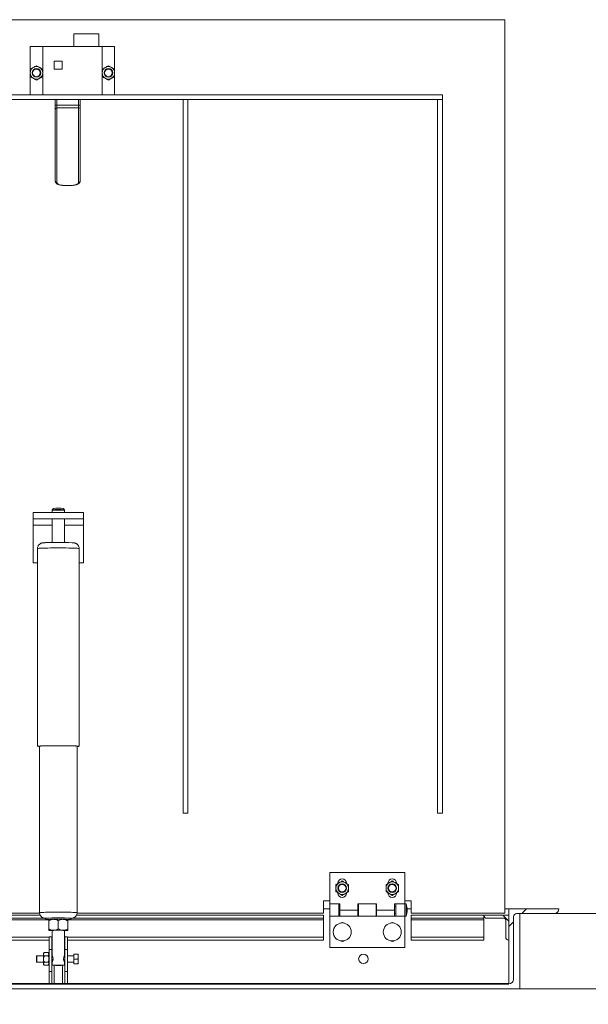
# Paper-space layout 'PDF' of a CAD drawing. Units: inches. Extents: x 0.1 to 10.8, y 0.2 to 8.7.
# Drawn here: x 2.9 to 4.1, y 1.5 to 3.7 of the extents above; entities that cross this region are included whole.
import ezdxf

# ---------------------------------------------------------------- set-up
doc = ezdxf.new("R2010")
doc.units = ezdxf.units.IN
doc.header["$MEASUREMENT"] = 0
doc.layers.add('FORMAT', color=7, linetype='Continuous')
doc.styles.add('SLDTEXTSTYLE0', font='ARIAL.TTF', dxfattribs={"width": 0.948})
doc.dimstyles.new('SLDDIMSTYLE4', dxfattribs={"dimtxt": 0.080892, "dimasz": 0.080892, "dimexe": 0, "dimexo": 0.0625, "dimgap": 0.020223, "dimtad": 0, "dimtih": 1, "dimtoh": 1, "dimlfac": 18, "dimrnd": 1e-09, "dimzin": 12, "dimdsep": 46, "dimtxsty": 'SLDTEXTSTYLE0', "dimsah": 1, "dimcen": 0.09, "dimadec": 0, "dimazin": 3, "dimtfac": 1, "dimtofl": 0, "dimtmove": 0, "dimatfit": 3, "dimfxl": 0, "dimfrac": 2, "dimtolj": 1, "dimtzin": 12, "dimarcsym": 0})

# ---------------------------------------------------------------- blocks, each defined once
blk = doc.blocks.new('*D45')
at = {"layer": 'FORMAT', "color": 8}
for p, q in [((1.9714, 1.4461), (1.9714, 1.1564)), ((3.9714, 1.4461), (3.9714, 1.1564)), ((1.9714, 1.2564), (2.7461, 1.2564)), ((3.9714, 1.2564), (3.1967, 1.2564))]:
    blk.add_line(p, q, dxfattribs=at)
for points in [[(1.9714, 1.2564), (2.0523, 1.2439), (2.0523, 1.2688)], [(3.9714, 1.2564), (3.8905, 1.2688), (3.8905, 1.2439)]]:
    blk.add_solid(points, dxfattribs=at)
at = {"layer": 'FORMAT', "color": 8, "char_height": 0.08333, "attachment_point": 1, "style": 'SLDTEXTSTYLE0'}
for s, insert in [('36"', (2.8529, 1.3638, 0.9169)), ('LENGTH', (2.7461, 1.2396, 0.9169))]:
    blk.add_mtext(s, dxfattribs=dict(at, insert=insert))
blk = doc.blocks.new('*D46')
at = {"layer": 'FORMAT', "color": 8}
for p, q in [((1.9471, 1.4357), (1.9471, 0.7927)), ((3.9957, 1.4357), (3.9957, 0.7927)), ((1.9471, 0.8927), (2.4745, 0.8927)), ((3.9957, 0.8927), (3.4683, 0.8927))]:
    blk.add_line(p, q, dxfattribs=at)
for points in [[(1.9471, 0.8927), (2.028, 0.8802), (2.028, 0.9051)], [(3.9957, 0.8927), (3.9148, 0.9051), (3.9148, 0.8802)]]:
    blk.add_solid(points, dxfattribs=at)
at = {"layer": 'FORMAT', "color": 8, "attachment_point": 1, "style": 'SLDTEXTSTYLE0'}
for s, insert, char_height in [('36 7/8"', (2.7603, 1.0001, 0.9169), 0.08333), ('OPENING LENGTH', (2.4745, 0.8759, 0.9169), 0.083333)]:
    blk.add_mtext(s, dxfattribs=dict(at, insert=insert, char_height=char_height))

psp = doc.layouts.new('PDF')

# ---------------------------------------------------------------- hatches: boundary and pattern name
at = {"linetype": 'Continuous', "lineweight": 0}
h = psp.add_hatch(dxfattribs=at)
h.set_pattern_fill('ANSI31', style=0)
edge = h.paths.add_edge_path(flags=0)
edge.add_arc((3.9713998, 1.5565077), 0.0104167, 270, 360)
edge.add_line((3.9818165, 1.5565077), (3.9818165, 1.6953966))
edge.add_arc((3.9887609, 1.6953966), 0.0069444, 90, 180, ccw=False)
edge.add_line((3.9887609, 1.7023411), (4.0720943, 1.7023411))
edge.add_arc((4.0720943, 1.7127577), 0.0104167, 270, 360)
edge.add_line((4.0825109, 1.7127577), (3.9713998, 1.7127577))
edge.add_line((3.9713998, 1.7127577), (3.9713998, 1.5460911))
h = psp.add_hatch(dxfattribs=at)
h.set_pattern_fill('ANSI31', angle=90, style=0)
edge = h.paths.add_edge_path(flags=0)
edge.add_arc((3.9713998, 1.6502577), 0.0069444, 180, 270)
edge.add_line((3.9713998, 1.6433133), (3.9713998, 1.6988688))
edge.add_line((3.9713998, 1.6988688), (3.9158443, 1.6988688))
edge.add_arc((3.9227887, 1.6988688), 0.0069444, 180, 270)
edge.add_line((3.9227887, 1.6919244), (3.9609832, 1.6919244))
edge.add_arc((3.9609832, 1.6884522), 0.0034722, 0, 90, ccw=False)
edge.add_line((3.9644554, 1.6884522), (3.9644554, 1.6502577))
h = psp.add_hatch(dxfattribs=at)
h.set_pattern_fill('AR-CONC', style=0)
h.paths.add_polyline_path([(4.7491776, 1.5356744), (4.7491776, 1.7023411), (3.9957054, 1.7023411), (3.9957054, 1.5356744)], flags=0)

# ---------------------------------------------------------------- linework, layer by layer
at = {"color": 7, "linetype": 'Continuous', "lineweight": 15}
for p, q in [((1.9800665, 3.6858411), (3.9627332, 3.6858411)), ((3.9627332, 3.6858411), (3.9627332, 1.7031744)), ((3.006122, 3.6266466), (3.006122, 3.6544244)), ((3.006122, 3.6544244), (3.0616776, 3.6544244)), ((3.0616776, 3.6266466), (3.0616776, 3.6544244)), ((2.9088998, 3.5761593), (2.9088998, 3.6266466)), ((2.9088998, 3.6266466), (2.9366776, 3.6266466)), ((2.9366776, 3.6266466), (3.068622, 3.6266466)), ((2.9366776, 3.5191744), (2.9366776, 3.6266466)), ((3.068622, 3.5191744), (3.068622, 3.6266466)), ((3.068622, 3.6266466), (3.0963998, 3.6266466)), ((3.0963998, 3.5761593), (3.0963998, 3.6266466)), ((2.9625109, 3.5938688), (2.9625109, 3.5760911)), ((2.9802887, 3.5938688), (2.9625109, 3.5938688)), ((2.9802887, 3.5760911), (2.9802887, 3.5938688)), ((2.9625109, 3.5760911), (2.9802887, 3.5760911)), ((2.9088998, 3.5191744), (2.9088998, 3.5593562)), ((3.0963998, 3.5191744), (3.0963998, 3.5593562)), ((2.1189554, 3.5191744), (3.8238443, 3.5191744)), ((3.8238443, 3.5191744), (3.8238443, 3.5087577)), ((2.1189554, 3.5087577), (3.8238443, 3.5087577)), ((2.9644554, 3.4959896), (2.9644554, 3.5087577)), ((2.9680665, 3.4959896), (2.9644554, 3.4959896)), ((2.9644554, 3.4873549), (2.9644554, 3.4959896)), ((2.9680665, 3.5087577), (2.9680665, 3.4959896)), ((2.9680665, 3.4959896), (2.9680665, 3.4905552)), ((3.0163998, 3.4959896), (2.9680665, 3.4959896)), ((3.0163998, 3.4959896), (3.0163998, 3.5087577)), ((3.0163998, 3.4905552), (3.0163998, 3.4959896)), ((3.0200109, 3.4959896), (3.0163998, 3.4959896)), ((3.0200109, 3.5087577), (3.0200109, 3.4959896)), ((3.0200109, 3.4959896), (3.0200109, 3.4873549)), ((3.2486035, 3.5087577), (3.2590202, 3.5087577)), ((3.2486035, 1.9253966), (3.2486035, 3.5087577)), ((3.2590202, 1.9253966), (3.2590202, 3.5087577)), ((3.8134276, 1.9253966), (3.8134276, 3.5087577)), ((3.8134276, 3.5087577), (3.8238443, 3.5087577)), ((3.8238443, 1.9253966), (3.8238443, 3.5087577)), ((2.9644554, 3.3287245), (2.9644554, 3.4873549)), ((2.9680665, 3.4905552), (2.9680665, 3.3254658)), ((3.0163998, 3.4905552), (2.9680665, 3.4905552)), ((3.0163998, 3.3254658), (3.0163998, 3.4905552)), ((3.0200109, 3.4873549), (3.0200109, 3.3287245)), ((2.9922276, 3.3177538), (2.9922387, 3.3177538)), ((2.9922276, 3.3177538), (2.9922276, 3.3177042)), ((2.9922276, 3.3177042), (2.9922276, 3.3177032)), ((2.9922276, 3.3177032), (2.9922387, 3.3177032)), ((2.9922387, 3.3177042), (2.9922387, 3.3177538)), ((2.9922387, 3.3177032), (2.9922387, 3.3177042)), ((2.9922388, 3.317718), (2.992938, 3.3177187)), ((2.9608478, 2.6013223), (2.9580239, 2.5985003)), ((2.9847758, 2.5985003), (2.9819519, 2.6013223)), ((3.0269554, 2.5920633), (2.9158443, 2.5920633)), ((2.9158443, 2.5781744), (2.9158443, 2.5920633)), ((3.0269554, 2.5781744), (2.9158443, 2.5781744)), ((2.9158443, 2.5642855), (2.9158443, 2.5781744)), ((2.9575109, 2.5972642), (2.9575109, 2.5920633)), ((2.9575109, 2.5781744), (2.9575109, 2.5257395)), ((2.9852887, 2.5920633), (2.9852887, 2.5972642)), ((2.9852887, 2.5257395), (2.9852887, 2.5781744)), ((3.0269554, 2.5781744), (3.0269554, 2.5920633)), ((3.0269554, 2.5781744), (3.0269554, 2.5642855)), ((2.9158443, 2.5642855), (2.9158443, 2.4809522)), ((2.9575109, 2.5642855), (2.9158443, 2.5642855)), ((3.0269554, 2.5642855), (2.9852887, 2.5642855)), ((3.0269554, 2.5642855), (3.0269554, 2.4809522)), ((2.9252887, 2.5124559), (2.9252887, 2.0737124)), ((3.0175109, 2.0737124), (3.0175109, 2.5124559)), ((2.9252887, 2.4809522), (2.9158443, 2.4809522)), ((3.0269554, 2.4809522), (3.0175109, 2.4809522)), ((2.9297332, 2.0739279), (2.9297332, 1.7043903)), ((3.0130665, 1.7043903), (3.0130665, 2.0739279)), ((3.2486035, 1.9253966), (3.2590202, 1.9253966)), ((3.8134276, 1.9253966), (3.8238443, 1.9253966)), ((3.5738443, 1.7934522), (3.7405109, 1.7934522)), ((3.5738443, 1.7240077), (3.5738443, 1.7934522)), ((3.7405109, 1.7240077), (3.7405109, 1.7934522)), ((3.5920665, 1.7700077), (3.5920665, 1.7692505)), ((3.7031776, 1.7700077), (3.7031776, 1.7692505)), ((3.6111776, 1.7474522), (3.6111776, 1.7482093)), ((3.7222887, 1.7474522), (3.7222887, 1.7482093)), ((3.5599554, 1.7309522), (3.5738443, 1.7309522)), ((3.5599554, 1.7031744), (3.5599554, 1.7309522)), ((3.7405109, 1.7309522), (3.7543998, 1.7309522)), ((3.7543998, 1.7309522), (3.7543998, 1.7031744)), ((3.5599554, 1.7127577), (3.5738443, 1.7127577)), ((3.596622, 1.7240077), (3.5738443, 1.7240077)), ((3.5738443, 1.6962299), (3.5738443, 1.7240077)), ((3.594122, 1.6962299), (3.594122, 1.7240077)), ((3.596622, 1.7179799), (3.594122, 1.7179799)), ((3.596622, 1.7101188), (3.596622, 1.7240077)), ((3.596622, 1.7101188), (3.6363443, 1.7101188)), ((3.596622, 1.7101188), (3.596622, 1.6962299)), ((3.6780109, 1.7240077), (3.6363443, 1.7240077)), ((3.6363443, 1.7240077), (3.6363443, 1.7101188)), ((3.6377332, 1.7179799), (3.6363443, 1.7179799)), ((3.6363443, 1.6962299), (3.6363443, 1.7101188)), ((3.6377332, 1.7240077), (3.6377332, 1.6962299)), ((3.676622, 1.6962299), (3.676622, 1.7240077)), ((3.6780109, 1.7179799), (3.676622, 1.7179799)), ((3.6780109, 1.7101188), (3.6780109, 1.7240077)), ((3.6780109, 1.7101188), (3.7177332, 1.7101188)), ((3.6780109, 1.7101188), (3.6780109, 1.6962299)), ((3.7177332, 1.7240077), (3.7177332, 1.7101188)), ((3.7405109, 1.7240077), (3.7177332, 1.7240077)), ((3.7202332, 1.7179799), (3.7177332, 1.7179799)), ((3.7177332, 1.6962299), (3.7177332, 1.7101188)), ((3.7202332, 1.7240077), (3.7202332, 1.6962299)), ((3.7432887, 1.7240077), (3.7405109, 1.7240077)), ((3.7405109, 1.7240077), (3.7405109, 1.7101188)), ((3.7405109, 1.6962299), (3.7405109, 1.7240077)), ((3.7405109, 1.7101188), (3.7405109, 1.6962299)), ((3.7432887, 1.7240077), (3.7432887, 1.7101188)), ((3.7432887, 1.7101188), (3.7432887, 1.6962299)), ((3.745588, 1.7127577), (3.7543998, 1.7127577)), ((3.9627332, 1.7127577), (3.9713998, 1.7127577)), ((3.9713998, 1.7127577), (3.9713998, 1.5460911)), ((4.0825109, 1.7127577), (3.9713998, 1.7127577)), ((2.9298809, 1.7031744), (2.3828443, 1.7031744)), ((2.9310214, 1.6988688), (2.3828443, 1.6988688)), ((2.9406847, 1.6919244), (2.3828443, 1.6919244)), ((2.9505665, 1.6884522), (2.3828443, 1.6884522)), ((2.943622, 1.6918945), (2.943622, 1.6891176)), ((2.9505734, 1.6891314), (2.9505665, 1.6891245)), ((2.9505665, 1.6862053), (2.9505665, 1.6683516)), ((2.9713998, 1.6865149), (2.9713998, 1.6686611)), ((2.9922332, 1.6891245), (2.9922263, 1.6891314)), ((3.5599554, 1.6884522), (2.9922332, 1.6884522)), ((2.9922332, 1.6862053), (2.9922332, 1.6683516)), ((2.9991776, 1.6891176), (2.9991776, 1.6918945)), ((3.5599554, 1.6919244), (3.0021098, 1.6919244)), ((3.5599554, 1.6988688), (3.0117475, 1.6988688)), ((3.5599554, 1.7031744), (3.0129513, 1.7031744)), ((3.5599554, 1.6919244), (3.5599554, 1.6988688)), ((3.5599554, 1.6884522), (3.5599554, 1.6919244)), ((3.5599554, 1.6502577), (3.5599554, 1.6884522)), ((3.5738443, 1.6962299), (3.594122, 1.6962299)), ((3.5738443, 1.6267855), (3.5738443, 1.6962299)), ((3.594122, 1.7022577), (3.596622, 1.7022577)), ((3.6377332, 1.6962299), (3.594122, 1.6962299)), ((3.596622, 1.6962299), (3.6363443, 1.6962299)), ((3.6363443, 1.7022577), (3.6377332, 1.7022577)), ((3.6377332, 1.6962299), (3.676622, 1.6962299)), ((3.676622, 1.7022577), (3.6780109, 1.7022577)), ((3.7202332, 1.6962299), (3.676622, 1.6962299)), ((3.6780109, 1.6962299), (3.7177332, 1.6962299)), ((3.7177332, 1.7022577), (3.7202332, 1.7022577)), ((3.7202332, 1.6962299), (3.7405109, 1.6962299)), ((3.7405109, 1.6962299), (3.7432887, 1.6962299)), ((3.7405109, 1.6267855), (3.7405109, 1.6962299)), ((3.9627332, 1.7031744), (3.7543998, 1.7031744)), ((3.7543998, 1.6988688), (3.7543998, 1.6919244)), ((3.9158443, 1.6988688), (3.7543998, 1.6988688)), ((3.9158443, 1.6919244), (3.7543998, 1.6919244)), ((3.7543998, 1.6919244), (3.7543998, 1.6884522)), ((3.9158443, 1.6884522), (3.7543998, 1.6884522)), ((3.7543998, 1.6884522), (3.7543998, 1.6502577)), ((3.9713998, 1.6988688), (3.9158443, 1.6988688)), ((3.9158443, 1.6919244), (3.9158443, 1.6988688)), ((3.9158443, 1.6884522), (3.9158443, 1.6919244)), ((3.9158443, 1.6502577), (3.9158443, 1.6884522)), ((3.9227887, 1.6919244), (3.9609832, 1.6919244)), ((3.9644554, 1.6884522), (3.9644554, 1.6502577)), ((3.9713998, 1.6433133), (3.9713998, 1.6988688)), ((3.9818165, 1.5565077), (3.9818165, 1.6953966)), ((3.9887609, 1.7023411), (4.0720943, 1.7023411)), ((3.9957054, 1.7023411), (3.9957054, 1.5356744)), ((4.7491776, 1.7023411), (3.9957054, 1.7023411)), ((2.9505665, 1.6648132), (2.9505734, 1.6648063)), ((2.9575109, 1.6649659), (2.9575109, 1.6090053)), ((2.9852887, 1.6089509), (2.9852887, 1.6649659)), ((2.9922263, 1.6648063), (2.9922332, 1.6648132)), ((2.951122, 1.6502577), (2.3828443, 1.6502577)), ((2.951122, 1.6433133), (2.3828443, 1.6433133)), ((2.951122, 1.6227022), (2.951122, 1.6504799)), ((2.951122, 1.6504799), (2.9569554, 1.6504799)), ((2.9569554, 1.6504799), (2.9569554, 1.6227022)), ((2.9569554, 1.6504799), (2.9575109, 1.6504799)), ((2.9852887, 1.6504799), (2.9858443, 1.6504799)), ((2.9858443, 1.6227022), (2.9858443, 1.6504799)), ((2.9858443, 1.6504799), (2.9916776, 1.6504799)), ((2.9916776, 1.6504799), (2.9916776, 1.6227022)), ((3.5599554, 1.6502577), (2.9916776, 1.6502577)), ((3.5599554, 1.6433133), (2.9916776, 1.6433133)), ((3.5599554, 1.6433133), (3.5599554, 1.6502577)), ((3.9158443, 1.6502577), (3.7543998, 1.6502577)), ((3.7543998, 1.6502577), (3.7543998, 1.6433133)), ((3.9158443, 1.6433133), (3.7543998, 1.6433133)), ((3.9158443, 1.6433133), (3.9158443, 1.6502577)), ((2.9569554, 1.6227022), (2.951122, 1.6227022)), ((2.951122, 1.6227022), (2.951122, 1.5738688)), ((2.9569554, 1.6227022), (2.9569554, 1.5738688)), ((2.9916776, 1.6227022), (2.9858443, 1.6227022)), ((2.9858443, 1.6227022), (2.9858443, 1.5738688)), ((2.9916776, 1.6227022), (2.9916776, 1.5738688)), ((3.5738443, 1.6267855), (3.7405109, 1.6267855)), ((2.9233443, 1.6085911), (2.9227887, 1.6082703)), ((2.9227887, 1.5950229), (2.9227887, 1.6082703)), ((2.9227887, 1.5950229), (2.9233443, 1.5947022)), ((2.9384137, 1.6085911), (2.9233443, 1.6085911)), ((2.9233443, 1.6085911), (2.9233443, 1.5947022)), ((2.940228, 1.6156137), (2.9384137, 1.6137994)), ((2.9384137, 1.6137994), (2.9384137, 1.6121151)), ((2.9384137, 1.6121151), (2.9384137, 1.6015352)), ((2.9384137, 1.6015352), (2.9384137, 1.5910667)), ((2.9402938, 1.6156788), (2.9486865, 1.6156788)), ((2.9402938, 1.6085513), (2.9486865, 1.6085513)), ((2.9505665, 1.6137994), (2.9487534, 1.6156125)), ((2.9505665, 1.6137994), (2.9505665, 1.6121151)), ((2.9505665, 1.6121151), (2.9505665, 1.6015352)), ((2.951122, 1.6085911), (2.9505665, 1.6085911)), ((2.9505665, 1.6015352), (2.9505665, 1.5910667)), ((2.957696, 1.6085911), (2.9569554, 1.6085911)), ((2.9858443, 1.6085911), (2.9852876, 1.6085911)), ((3.006122, 1.6085911), (2.9916776, 1.6085911)), ((3.0147886, 1.612118), (3.006122, 1.612118)), ((3.006122, 1.612118), (3.006122, 1.6120077)), ((3.0147886, 1.6120077), (3.006122, 1.6120077)), ((3.006122, 1.6120077), (3.006122, 1.6015364)), ((3.0147886, 1.6015364), (3.006122, 1.6015364)), ((3.006122, 1.6015364), (3.006122, 1.5911753)), ((3.0156707, 1.612075), (3.0156707, 1.6120507)), ((3.0156707, 1.6079238), (3.0156707, 1.6120507)), ((3.0156707, 1.6079238), (3.0156707, 1.6056202)), ((3.0156707, 1.5974955), (3.0156707, 1.6056202)), ((3.0156707, 1.5974955), (3.0156707, 1.5952161)), ((3.0156707, 1.5912183), (3.0156707, 1.5952161)), ((2.9233443, 1.5947022), (2.9384137, 1.5947022)), ((2.9384137, 1.5910667), (2.9384137, 1.5894938)), ((2.9384137, 1.5894938), (2.940228, 1.5876795)), ((2.9402938, 1.5945191), (2.9486865, 1.5945191)), ((2.9402938, 1.5876144), (2.9486865, 1.5876144)), ((2.9487534, 1.5876807), (2.9505665, 1.5894938)), ((2.9505665, 1.5947022), (2.951122, 1.5947022)), ((2.9505665, 1.5910667), (2.9505665, 1.5894938)), ((2.951122, 1.5738688), (2.9569554, 1.5738688)), ((2.951122, 1.5460911), (2.951122, 1.5738688)), ((2.9569554, 1.5947022), (2.9575121, 1.5947022)), ((2.9569554, 1.5738688), (2.9569554, 1.5460911)), ((2.9575109, 1.5943652), (2.9575109, 1.5877623)), ((2.9619554, 1.5875002), (2.9619554, 1.5460911)), ((2.9808443, 1.5875002), (2.9808443, 1.5460911)), ((2.9852876, 1.5947022), (2.9858443, 1.5947022)), ((2.9852887, 1.5877623), (2.9852887, 1.5943786)), ((2.9858443, 1.5738688), (2.9916776, 1.5738688)), ((2.9858443, 1.5460911), (2.9858443, 1.5738688)), ((2.9916776, 1.5947022), (3.006122, 1.5947022)), ((2.9916776, 1.5738688), (2.9916776, 1.5460911)), ((3.0147886, 1.5911753), (3.006122, 1.5911753)), ((1.9470943, 1.5356744), (3.9957054, 1.5356744)), ((1.9713998, 1.5460911), (2.951122, 1.5460911)), ((2.9569554, 1.5460911), (2.951122, 1.5460911)), ((2.9569554, 1.5460911), (2.9619554, 1.5460911)), ((2.9619554, 1.5460911), (2.9808443, 1.5460911)), ((2.9808443, 1.5460911), (2.9858443, 1.5460911)), ((2.9916776, 1.5460911), (2.9858443, 1.5460911)), ((2.9916776, 1.5460911), (3.9713998, 1.5460911)), ((3.9957054, 1.5356744), (4.7491776, 1.5356744))]:
    psp.add_line(p, q, dxfattribs=at)
at = {"color": 7, "linetype": 'Continuous'}
for p, q in [((3.9713998, 1.5460911), (1.9713998, 1.5460911)), ((1.9713998, 1.5460911), (3.9713998, 1.5460911)), ((3.9158443, 1.5460911), (2.0825109, 1.5460911)), ((2.0825109, 1.5460911), (3.9158443, 1.5460911))]:
    psp.add_line(p, q, dxfattribs=at)
at = {"color": 7, "linetype": 'Continuous', "lineweight": 15, "flags": 128}
for points in [[(2.9252887, 2.5124559), (2.9256832, 2.5126108), (2.9268599, 2.5127631), (2.9287987, 2.5129101), (2.9314664, 2.5130493), (2.9348174, 2.5131784), (2.9387943, 2.5132951), (2.9433292, 2.5133974), (2.9483443, 2.5134837), (2.9537539, 2.5135524), (2.9594654, 2.5136023), (2.9653811, 2.5136325), (2.9713998, 2.5136427), (2.9774185, 2.5136325), (2.9833343, 2.5136023), (2.9890458, 2.5135524), (2.9944554, 2.5134837), (2.9994705, 2.5133974), (3.0040053, 2.5132951), (3.0079822, 2.5131784), (3.0113332, 2.5130493), (3.0140009, 2.5129101), (3.0159397, 2.5127631), (3.0171164, 2.5126108), (3.0175109, 2.5124559), (3.0175109, 2.5124559)], [(2.9252887, 2.0737124), (2.9256832, 2.0738673), (2.9268599, 2.0740196), (2.9287987, 2.0741666), (2.9314664, 2.0743058), (2.9348174, 2.0744349), (2.9387943, 2.0745516), (2.9433292, 2.074654), (2.9483443, 2.0747402), (2.9537539, 2.0748089), (2.9594654, 2.0748588), (2.9653811, 2.0748891), (2.9713998, 2.0748992), (2.9774185, 2.0748891), (2.9833343, 2.0748588), (2.9890458, 2.0748089), (2.9944554, 2.0747402), (2.9994705, 2.074654), (3.0040053, 2.0745516), (3.0079822, 2.0744349), (3.0113332, 2.0743058), (3.0140009, 2.0741666), (3.0159397, 2.0740196), (3.0171164, 2.0738673), (3.0175109, 2.0737124), (3.0171164, 2.0735575), (3.0159397, 2.0734052), (3.0140009, 2.0732582), (3.0130665, 2.073204)], [(2.9288998, 2.0737124), (2.9292957, 2.0738613), (2.9304758, 2.0740075), (2.9324183, 2.0741482), (2.935087, 2.0742807), (2.9384321, 2.0744027), (2.9423913, 2.0745118), (2.9468909, 2.0746061), (2.9518471, 2.0746836), (2.9571674, 2.0747431), (2.9627529, 2.0747834), (2.9684995, 2.0748037), (2.9743001, 2.0748037), (2.9800467, 2.0747834), (2.9856322, 2.0747431), (2.9909526, 2.0746836), (2.9959087, 2.0746061), (3.0004083, 2.0745118), (3.0043676, 2.0744027), (3.0077126, 2.0742807), (3.0103813, 2.0741482), (3.0123238, 2.0740075), (3.013504, 2.0738613), (3.0138998, 2.0737124), (3.013504, 2.0735634), (3.0130665, 2.0734968)], [(2.9297332, 2.0734968), (2.9292957, 2.0735634), (2.9288998, 2.0737124)], [(3.0130665, 1.7043904), (3.0126784, 1.7045364), (3.0115214, 1.7046797), (3.009617, 1.7048176), (3.0070006, 1.7049475), (3.0037211, 1.7050671), (2.9998395, 1.7051741), (2.9954282, 1.7052665), (2.9905692, 1.7053425), (2.9853531, 1.7054008), (2.9798772, 1.7054403), (2.9742433, 1.7054603), (2.9685564, 1.7054603), (2.9629225, 1.7054403), (2.9574465, 1.7054008), (2.9522304, 1.7053425), (2.9473715, 1.7052665), (2.9429601, 1.7051741), (2.9390785, 1.7050671), (2.935799, 1.7049475), (2.9331827, 1.7048176), (2.9312783, 1.7046797), (2.9301212, 1.7045364), (2.9297332, 1.7043903)], [(2.9434799, 1.6921116), (2.942631, 1.692018), (2.9422332, 1.6918945)], [(2.9422332, 1.6918945), (2.942631, 1.6917709), (2.943622, 1.6916656)], [(2.950729, 1.68864), (2.9505478, 1.6886453), (2.9477462, 1.6887428), (2.9456251, 1.688851), (2.9442455, 1.688967), (2.9436471, 1.6890873), (2.943847, 1.6892084), (2.9448396, 1.689327), (2.9465963, 1.6894395), (2.9490666, 1.6895428), (2.9521793, 1.6896338), (2.955845, 1.68971), (2.9599581, 1.6897691), (2.9644004, 1.6898095), (2.9690441, 1.68983), (2.9737555, 1.68983), (2.9783992, 1.6898095), (2.9828415, 1.6897691), (2.9869547, 1.68971), (2.9906203, 1.6896338), (2.9937331, 1.6895428), (2.9962033, 1.6894395), (2.99796, 1.689327), (2.9989526, 1.6892084), (2.9991526, 1.6890873), (2.9985541, 1.688967), (2.9971745, 1.688851), (2.9950534, 1.6887428), (2.9924731, 1.6886518)], [(2.9991776, 1.6916656), (3.0001687, 1.6917709), (3.0005665, 1.6918945), (3.0001687, 1.692018), (2.9992165, 1.6921202)], [(2.9575109, 1.6646743), (2.95703, 1.6647094), (2.9564252, 1.6647977), (2.9566277, 1.6648872), (2.9576266, 1.664973), (2.959368, 1.6650507), (2.961758, 1.6651159), (2.9646678, 1.6651651), (2.9679406, 1.6651958), (2.9713998, 1.6652062)], [(2.9713998, 1.6652062), (2.9748591, 1.6651958), (2.9781318, 1.6651651), (2.9810416, 1.6651159), (2.9834317, 1.6650507), (2.9851731, 1.664973), (2.9861719, 1.6648872), (2.9863744, 1.6647977), (2.9857697, 1.6647094), (2.9852887, 1.6646743)], [(2.9713998, 1.5874048), (2.9747237, 1.5874152), (2.9778543, 1.5874458), (2.9806099, 1.5874947), (2.9828302, 1.5875592), (2.9843862, 1.5876356), (2.9851874, 1.5877192), (2.9851874, 1.5878054), (2.9843862, 1.5878891), (2.9828302, 1.5879654), (2.9806099, 1.5880299), (2.9778543, 1.5880788), (2.9747237, 1.5881094), (2.9713998, 1.5881198), (2.968076, 1.5881094), (2.9649453, 1.5880788), (2.9621898, 1.5880299), (2.9599695, 1.5879654), (2.9584135, 1.5878891), (2.9576122, 1.5878054), (2.9576122, 1.5877192), (2.9584135, 1.5876356), (2.9599695, 1.5875592), (2.9621898, 1.5874947), (2.9649453, 1.5874458), (2.968076, 1.5874152), (2.9713998, 1.5874048)]]:
    psp.add_lwpolyline(points, dxfattribs=at)
at = {"color": 7, "linetype": 'Continuous', "lineweight": 15}
for centre, radius in [((2.9227887, 3.5677577), 0.0096924), ((2.9227887, 3.5677577), 0.0086806), ((2.9227887, 3.5677577), 0.0083598), ((3.0825109, 3.5677577), 0.0096924), ((3.0825109, 3.5677577), 0.0086806), ((3.0825109, 3.5677577), 0.0083598), ((3.601622, 1.7587299), 0.0096924), ((3.601622, 1.7587299), 0.0086806), ((3.601622, 1.7587299), 0.0083598), ((3.7127332, 1.7587299), 0.0096924), ((3.7127332, 1.7587299), 0.0086806), ((3.7127332, 1.7587299), 0.0083598), ((3.601622, 1.6615077), 0.0199722), ((3.7127332, 1.6615077), 0.0199722), ((3.6484832, 1.6016466), 0.0104167)]:
    psp.add_circle(centre, radius, dxfattribs=at)
for centre, radius, start, end in [((2.9227887, 3.5677577), 0.0138889, 120, 180), ((2.9227887, 3.5677577), 0.0138889, 180, 240), ((2.9227887, 3.5677577), 0.0138889, 60, 120), ((2.9227887, 3.5677577), 0.0138889, 0, 60), ((2.9227887, 3.5677577), 0.0138889, 300, 0), ((3.0825109, 3.5677577), 0.0138889, 120, 180), ((3.0825109, 3.5677577), 0.0138889, 180, 240), ((3.0825109, 3.5677577), 0.0138889, 60, 120), ((3.0825109, 3.5677577), 0.0138889, 0, 60), ((3.0825109, 3.5677577), 0.0138889, 300, 0), ((2.9227887, 3.5677577), 0.0138889, 240, 300), ((3.0825109, 3.5677577), 0.0138889, 240, 300), ((2.9678728, 3.4871363), 0.0034244, 86.7573307, 176.3406001), ((3.0165935, 3.4871363), 0.0034244, 3.6593999, 93.2426693), ((2.9678989, 3.3289102), 0.0034485, 183.0869048, 272.785444), ((3.0165674, 3.3289102), 0.0034485, 267.214556, 356.9130952), ((2.9713998, 2.4495864), 0.1521024, 86.0219272, 93.9780728), ((2.9671129, 2.494191), 0.1035195, 87.6266011, 95.3221295), ((2.9714158, 2.4058604), 0.1931049, 86.0336811, 93.9766659), ((2.9745961, 2.4518156), 0.1458411, 85.795473, 91.2557964), ((2.9709561, 1.6595711), 0.8662922, 87.9379807, 91.8664646), ((2.929678, 2.0924035), 0.0191995, 256.7846428, 270.1647372), ((3.601622, 1.7587299), 0.0138889, 120, 180), ((3.601622, 1.7700077), 0.0095556, 0, 180), ((3.601622, 1.7587299), 0.0138889, 60, 120), ((3.601622, 1.7587299), 0.0138889, 0, 60), ((3.7127332, 1.7587299), 0.0138889, 120, 180), ((3.7127332, 1.7700077), 0.0095556, 0, 180), ((3.7127332, 1.7587299), 0.0138889, 60, 120), ((3.7127332, 1.7587299), 0.0138889, 0, 60), ((3.601622, 1.7587299), 0.0138889, 180, 240), ((3.601622, 1.7587299), 0.0138889, 300, 0), ((3.7127332, 1.7587299), 0.0138889, 180, 240), ((3.7127332, 1.7587299), 0.0138889, 300, 0), ((3.601622, 1.7474522), 0.0095556, 180, 0), ((3.601622, 1.7587299), 0.0138889, 240, 300), ((3.7127332, 1.7474522), 0.0095556, 180, 0), ((3.7127332, 1.7587299), 0.0138889, 240, 300), ((3.704005, 1.7101188), 0.0416667, 340.5287794, 19.4712206), ((4.0720943, 1.7127577), 0.0104167, 270, 0), ((2.971446, 1.0591571), 0.633572, 87.4878278, 92.5298798), ((2.9713998, 1.2761244), 0.416697, 86.1777249, 93.8222751), ((2.9591873, 1.6128016), 0.0768014, 88.6601467, 96.444952), ((2.9713998, 0.943595), 0.7460597, 89.1999965, 90.8000035), ((2.9836123, 1.6128016), 0.0768014, 83.555048, 91.3398533), ((3.601622, 1.6727855), 0.0095556, 56.8214702, 123.1785298), ((3.7127332, 1.6727855), 0.0095556, 56.8214702, 123.1785298), ((3.9227887, 1.6988688), 0.0069444, 180, 270), ((3.9609832, 1.6884522), 0.0034722, 0, 90), ((3.9887609, 1.6953966), 0.0069444, 90, 180), ((2.9591873, 1.5885041), 0.0768014, 88.6601467, 96.444952), ((2.9572788, 1.7209176), 0.0564976, 263.1767897, 270.2354595), ((2.9713998, 0.9192975), 0.7460597, 89.1999965, 90.8000035), ((2.9836123, 1.5885041), 0.0768014, 83.555048, 91.3398533), ((2.9864562, 1.7046669), 0.0402634, 268.3384715, 278.2492792), ((3.601622, 1.6502299), 0.0095556, 236.8214702, 303.1785298), ((3.7127332, 1.6502299), 0.0095556, 236.8214702, 303.1785298), ((3.9713998, 1.6502577), 0.0069444, 180, 270), ((3.9713998, 1.5565077), 0.0104167, 270, 0)]:
    psp.add_arc(centre, radius, start, end, dxfattribs=at)
for points, knots in [([(2.9158443, 3.5797858), (2.9170661, 3.5804913), (2.9194903, 3.5818909), (2.9216951, 3.5831638), (2.9227887, 3.5837952)], [0, 0, 0, 0, 0.5039971988, 1, 1, 1, 1]), ([(2.9227887, 3.5837952), (2.9237396, 3.5832463), (2.9256737, 3.5821296), (2.9280717, 3.5807451), (2.9294423, 3.5799538), (2.9297332, 3.5797858)], [0, 0, 0, 0, 0.432383354, 0.879550297, 1, 1, 1, 1]), ([(3.0755665, 3.5797858), (3.0767883, 3.5804913), (3.0792125, 3.5818909), (3.0814173, 3.5831638), (3.0825109, 3.5837952)], [0, 0, 0, 0, 0.5039971988, 1, 1, 1, 1]), ([(3.0825109, 3.5837952), (3.0834618, 3.5832463), (3.085396, 3.5821296), (3.087794, 3.5807451), (3.0891645, 3.5799538), (3.0894554, 3.5797858)], [0, 0, 0, 0, 0.432383354, 0.879550297, 1, 1, 1, 1]), ([(2.9088998, 3.5757765), (2.9098507, 3.5763254), (2.9117849, 3.5774421), (2.9141829, 3.5788266), (2.9155534, 3.5796179), (2.9158443, 3.5797858)], [0, 0, 0, 0, 0.432383354, 0.879550297, 1, 1, 1, 1]), ([(2.9088998, 3.5677577), (2.9088998, 3.569511), (2.9088998, 3.5723073), (2.9088998, 3.574834), (2.9088998, 3.5757765)], [0, 0, 0, 0, 0.626976545, 1, 1, 1, 1]), ([(2.9088998, 3.559739), (2.9088998, 3.5602292), (2.9088998, 3.5625683), (2.9088998, 3.5653372), (2.9088998, 3.5675739), (2.9088998, 3.5677577)], [0, 0, 0, 0, 0.1957311256, 0.9339073053, 1, 1, 1, 1]), ([(2.9297332, 3.5797858), (2.930955, 3.5790804), (2.9333792, 3.5776808), (2.935584, 3.5764079), (2.9366776, 3.5757765)], [0, 0, 0, 0, 0.503997199, 1, 1, 1, 1]), ([(3.068622, 3.5757765), (3.0695729, 3.5763254), (3.0715071, 3.5774421), (3.0739051, 3.5788266), (3.0752757, 3.5796179), (3.0755665, 3.5797858)], [0, 0, 0, 0, 0.432383354, 0.879550297, 1, 1, 1, 1]), ([(3.0894554, 3.5797858), (3.0906772, 3.5790804), (3.0931014, 3.5776808), (3.0953062, 3.5764079), (3.0963998, 3.5757765)], [0, 0, 0, 0, 0.503997199, 1, 1, 1, 1]), ([(3.0963998, 3.5757765), (3.0963998, 3.574834), (3.0963998, 3.5723073), (3.0963998, 3.569511), (3.0963998, 3.5677577)], [0, 0, 0, 0, 0.373023457, 1, 1, 1, 1]), ([(3.0963998, 3.5677577), (3.0963998, 3.5675739), (3.0963998, 3.5653372), (3.0963998, 3.5625683), (3.0963998, 3.5602292), (3.0963998, 3.559739)], [0, 0, 0, 0, 0.066092695, 0.804268875, 1, 1, 1, 1]), ([(2.9158443, 3.5557296), (2.9146225, 3.556435), (2.9121982, 3.5578346), (2.9099934, 3.5591076), (2.9088998, 3.559739)], [0, 0, 0, 0, 0.503997199, 1, 1, 1, 1]), ([(2.9227887, 3.5517202), (2.9218379, 3.5522692), (2.9199037, 3.5533859), (2.9175057, 3.5547704), (2.9161351, 3.5555617), (2.9158443, 3.5557296)], [0, 0, 0, 0, 0.432383354, 0.879550297, 1, 1, 1, 1]), ([(2.9297332, 3.5557296), (2.9285114, 3.5550242), (2.9260871, 3.5536246), (2.9238823, 3.5523516), (2.9227887, 3.5517202)], [0, 0, 0, 0, 0.5039971988, 1, 1, 1, 1]), ([(2.9366776, 3.559739), (2.9357268, 3.55919), (2.9337926, 3.5580733), (2.9313946, 3.5566888), (2.930024, 3.5558975), (2.9297332, 3.5557296)], [0, 0, 0, 0, 0.432383354, 0.879550297, 1, 1, 1, 1]), ([(3.0755665, 3.5557296), (3.0743447, 3.556435), (3.0719205, 3.5578346), (3.0697156, 3.5591076), (3.068622, 3.559739)], [0, 0, 0, 0, 0.503997199, 1, 1, 1, 1]), ([(3.0825109, 3.5517202), (3.0815601, 3.5522692), (3.0796259, 3.5533859), (3.0772279, 3.5547704), (3.0758573, 3.5555617), (3.0755665, 3.5557296)], [0, 0, 0, 0, 0.432383354, 0.879550297, 1, 1, 1, 1]), ([(3.0894554, 3.5557296), (3.0882336, 3.5550242), (3.0858094, 3.5536246), (3.0836045, 3.5523516), (3.0825109, 3.5517202)], [0, 0, 0, 0, 0.5039971988, 1, 1, 1, 1]), ([(3.0963998, 3.559739), (3.095449, 3.55919), (3.0935148, 3.5580733), (3.0911168, 3.5566888), (3.0897462, 3.5558975), (3.0894554, 3.5557296)], [0, 0, 0, 0, 0.432383354, 0.879550297, 1, 1, 1, 1]), ([(2.9644614, 3.328723), (2.9645134, 3.3279962), (2.9646221, 3.3264783), (2.9656077, 3.3243511), (2.9671542, 3.3225565), (2.9691413, 3.3211342), (2.9716563, 3.3199877), (2.9747255, 3.3191028), (2.9783155, 3.3184715), (2.9815312, 3.318104), (2.9835807, 3.3179902), (2.9842281, 3.3179543)], [0, 0, 0, 0, 0.101117328, 0.211196699, 0.316904091, 0.425158495, 0.545813132, 0.675909708, 0.809844075, 0.93993441, 1, 1, 1, 1]), ([(2.9680665, 3.3254658), (2.9681991, 3.3246045), (2.9685067, 3.3226066), (2.9714454, 3.3202972), (2.9768399, 3.3187078), (2.984063, 3.3178877), (2.9895139, 3.3177983), (2.9922276, 3.3177538)], [0, 0, 0, 0, 0.1601752664, 0.3715783461, 0.5828610942, 0.7923302436, 1, 1, 1, 1]), ([(2.9922387, 3.3177538), (2.9941876, 3.3177777), (2.9988229, 3.3178346), (3.0056558, 3.3184046), (3.0116581, 3.3197368), (3.0156668, 3.3219948), (3.016155, 3.3243064), (3.0163998, 3.3254658)], [0, 0, 0, 0, 0.149553932, 0.355690571, 0.564174983, 0.781414273, 1, 1, 1, 1]), ([(2.992938, 3.3177187), (2.9934525, 3.3177175), (2.9953645, 3.3177129), (2.9986435, 3.3178289), (3.002652, 3.3180817), (3.0064601, 3.3185107), (3.0099846, 3.3191608), (3.0130978, 3.3200847), (3.0156341, 3.3213115), (3.0176253, 3.3228352), (3.0190807, 3.324738), (3.0199129, 3.326756), (3.0199396, 3.328143), (3.0199508, 3.3287247)], [0, 0, 0, 0, 0.037450877, 0.139180574, 0.241454214, 0.345423336, 0.452604999, 0.562619081, 0.665979399, 0.757224364, 0.842547449, 0.933967315, 1, 1, 1, 1]), ([(2.9842281, 3.3179543), (2.9849383, 3.3179073), (2.9869743, 3.3177724), (2.9896983, 3.3177029), (2.9916647, 3.3177142), (2.9922278, 3.3177174)], [0, 0, 0, 0, 0.2765641452, 0.7928440072, 1, 1, 1, 1]), ([(2.9580314, 2.5985067), (2.9579132, 2.5983637), (2.9576648, 2.5980633), (2.9574974, 2.5975971), (2.9575286, 2.5973228), (2.957536, 2.5972579)], [0, 0, 0, 0, 0.409468974, 0.860265555, 1, 1, 1, 1]), ([(2.9852613, 2.5972785), (2.9852618, 2.5974163), (2.9852629, 2.5977457), (2.9850456, 2.5981872), (2.9848056, 2.5984968), (2.9846603, 2.5985989), (2.9846308, 2.5986196)], [0, 0, 0, 0, 0.2603014307, 0.6226342123, 0.9233497403, 1, 1, 1, 1]), ([(2.9422529, 2.5253936), (2.9417797, 2.5253746), (2.9403389, 2.5253167), (2.938594, 2.5252032), (2.9371496, 2.5250753), (2.9358978, 2.5248881), (2.9348072, 2.5246568), (2.9334545, 2.5242432), (2.9318412, 2.5235267), (2.93009, 2.5224016), (2.9283662, 2.5208009), (2.9268678, 2.5187337), (2.9257827, 2.5162699), (2.925333, 2.5141071), (2.9252985, 2.5128214), (2.9252887, 2.5124559)], [0, 0, 0, 0, 0.0760172677, 0.2314453377, 0.3739489947, 0.435800714, 0.485492725, 0.534112413, 0.5894816667, 0.6541580626, 0.7251174387, 0.802411895, 0.8838240065, 0.9669692944, 1, 1, 1, 1]), ([(3.0174293, 2.5124633), (3.0174293, 2.5131472), (3.0174294, 2.5147462), (3.0167039, 2.5170962), (3.0155508, 2.5193294), (3.0141091, 2.5211305), (3.0125333, 2.5225199), (3.0109439, 2.5235249), (3.0094666, 2.524193), (3.0081953, 2.5246014), (3.0071573, 2.5248392), (3.0062395, 2.5249919), (3.0051506, 2.5251206), (3.0041774, 2.5252074), (3.0032683, 2.5252564), (3.0030116, 2.5252702)], [0, 0, 0, 0, 0.072374528, 0.169225845, 0.257512962, 0.33880338, 0.41358901, 0.48168825, 0.542211063, 0.595637962, 0.648775582, 0.710817303, 0.795960156, 0.942370395, 1, 1, 1, 1]), ([(3.5877332, 1.7667487), (3.588684, 1.7672977), (3.5906182, 1.7684144), (3.5930162, 1.7697988), (3.5943868, 1.7705902), (3.5946776, 1.7707581)], [0, 0, 0, 0, 0.432383354, 0.879550297, 1, 1, 1, 1]), ([(3.5946776, 1.7707581), (3.5958994, 1.7714635), (3.5983236, 1.7728631), (3.6005285, 1.7741361), (3.601622, 1.7747674)], [0, 0, 0, 0, 0.503997199, 1, 1, 1, 1]), ([(3.601622, 1.7747674), (3.6025729, 1.7742185), (3.6045071, 1.7731018), (3.6069051, 1.7717173), (3.6082757, 1.770926), (3.6085665, 1.7707581)], [0, 0, 0, 0, 0.432383354, 0.879550297, 1, 1, 1, 1]), ([(3.6085665, 1.7707581), (3.6097883, 1.7700527), (3.6122125, 1.768653), (3.6144173, 1.7673801), (3.6155109, 1.7667487)], [0, 0, 0, 0, 0.5039971988, 1, 1, 1, 1]), ([(3.6988443, 1.7667487), (3.6997951, 1.7672977), (3.7017293, 1.7684144), (3.7041273, 1.7697988), (3.7054979, 1.7705902), (3.7057887, 1.7707581)], [0, 0, 0, 0, 0.4323833538, 0.8795502971, 1, 1, 1, 1]), ([(3.7057887, 1.7707581), (3.7070105, 1.7714635), (3.7094347, 1.7728631), (3.7116396, 1.7741361), (3.7127332, 1.7747674)], [0, 0, 0, 0, 0.5039971988, 1, 1, 1, 1]), ([(3.7127332, 1.7747674), (3.713684, 1.7742185), (3.7156182, 1.7731018), (3.7180162, 1.7717173), (3.7193868, 1.770926), (3.7196776, 1.7707581)], [0, 0, 0, 0, 0.432383354, 0.879550297, 1, 1, 1, 1]), ([(3.7196776, 1.7707581), (3.7208994, 1.7700527), (3.7233236, 1.768653), (3.7255285, 1.7673801), (3.726622, 1.7667487)], [0, 0, 0, 0, 0.503997199, 1, 1, 1, 1]), ([(3.5877332, 1.7587299), (3.5877332, 1.7604832), (3.5877332, 1.7632795), (3.5877332, 1.7658062), (3.5877332, 1.7667487)], [0, 0, 0, 0, 0.626976545, 1, 1, 1, 1]), ([(3.5877332, 1.7507112), (3.5877332, 1.7512014), (3.5877332, 1.7535405), (3.5877332, 1.7563095), (3.5877332, 1.7585461), (3.5877332, 1.7587299)], [0, 0, 0, 0, 0.1957311256, 0.9339073053, 1, 1, 1, 1]), ([(3.5946776, 1.7467018), (3.5934558, 1.7474072), (3.5910316, 1.7488068), (3.5888268, 1.7500798), (3.5877332, 1.7507112)], [0, 0, 0, 0, 0.503997199, 1, 1, 1, 1]), ([(3.6155109, 1.7507112), (3.6145601, 1.7501622), (3.6126259, 1.7490455), (3.6102279, 1.747661), (3.6088573, 1.7468697), (3.6085665, 1.7467018)], [0, 0, 0, 0, 0.432383354, 0.879550297, 1, 1, 1, 1]), ([(3.6155109, 1.7667487), (3.6155109, 1.7658062), (3.6155109, 1.7632795), (3.6155109, 1.7604832), (3.6155109, 1.7587299)], [0, 0, 0, 0, 0.373023457, 1, 1, 1, 1]), ([(3.6155109, 1.7587299), (3.6155109, 1.7585461), (3.6155109, 1.7563095), (3.6155109, 1.7535405), (3.6155109, 1.7512014), (3.6155109, 1.7507112)], [0, 0, 0, 0, 0.066092695, 0.804268875, 1, 1, 1, 1]), ([(3.6988443, 1.7587299), (3.6988443, 1.7604832), (3.6988443, 1.7632795), (3.6988443, 1.7658062), (3.6988443, 1.7667487)], [0, 0, 0, 0, 0.626976545, 1, 1, 1, 1]), ([(3.6988443, 1.7507112), (3.6988443, 1.7512014), (3.6988443, 1.7535405), (3.6988443, 1.7563095), (3.6988443, 1.7585461), (3.6988443, 1.7587299)], [0, 0, 0, 0, 0.1957311256, 0.9339073053, 1, 1, 1, 1]), ([(3.7057887, 1.7467018), (3.7045669, 1.7474072), (3.7021427, 1.7488068), (3.6999379, 1.7500798), (3.6988443, 1.7507112)], [0, 0, 0, 0, 0.5039971988, 1, 1, 1, 1]), ([(3.726622, 1.7507112), (3.7256712, 1.7501622), (3.723737, 1.7490455), (3.721339, 1.747661), (3.7199684, 1.7468697), (3.7196776, 1.7467018)], [0, 0, 0, 0, 0.432383354, 0.879550297, 1, 1, 1, 1]), ([(3.726622, 1.7667487), (3.726622, 1.7658062), (3.726622, 1.7632795), (3.726622, 1.7604832), (3.726622, 1.7587299)], [0, 0, 0, 0, 0.373023457, 1, 1, 1, 1]), ([(3.726622, 1.7587299), (3.726622, 1.7585461), (3.726622, 1.7563095), (3.726622, 1.7535405), (3.726622, 1.7512014), (3.726622, 1.7507112)], [0, 0, 0, 0, 0.066092695, 0.804268875, 1, 1, 1, 1]), ([(3.601622, 1.7426924), (3.6006712, 1.7432414), (3.598737, 1.7443581), (3.596339, 1.7457426), (3.5949684, 1.7465339), (3.5946776, 1.7467018)], [0, 0, 0, 0, 0.432383354, 0.879550297, 1, 1, 1, 1]), ([(3.6085665, 1.7467018), (3.6073447, 1.7459964), (3.6049205, 1.7445968), (3.6027156, 1.7433238), (3.601622, 1.7426924)], [0, 0, 0, 0, 0.503997199, 1, 1, 1, 1]), ([(3.7127332, 1.7426924), (3.7117823, 1.7432414), (3.7098481, 1.7443581), (3.7074501, 1.7457426), (3.7060796, 1.7465339), (3.7057887, 1.7467018)], [0, 0, 0, 0, 0.432383354, 0.879550297, 1, 1, 1, 1]), ([(3.7196776, 1.7467018), (3.7184558, 1.7459964), (3.7160316, 1.7445968), (3.7138268, 1.7433238), (3.7127332, 1.7426924)], [0, 0, 0, 0, 0.5039971988, 1, 1, 1, 1]), ([(2.9297332, 1.7043903), (2.9298033, 1.7033808), (2.9299349, 1.7014885), (2.9308943, 1.6989375), (2.9321627, 1.6968551), (2.9336641, 1.6951971), (2.9352618, 1.6939415), (2.9368333, 1.6930559), (2.9382604, 1.6924849), (2.939464, 1.6921458), (2.9404404, 1.6919509), (2.9413542, 1.6918206), (2.9423126, 1.6917188), (2.9431588, 1.6916675), (2.943622, 1.6916394)], [0, 0, 0, 0, 0.1151563801, 0.2158680589, 0.3081558628, 0.3931470505, 0.4711195322, 0.5416366071, 0.6035266605, 0.6581407152, 0.7143821692, 0.7822002714, 0.8807540341, 1, 1, 1, 1]), ([(2.9991776, 1.6916352), (2.9993253, 1.6916432), (3.0003219, 1.6916974), (3.0011918, 1.6917763), (3.0026414, 1.6919985), (3.0037834, 1.6922555), (3.005203, 1.6927203), (3.0068495, 1.6935068), (3.008606, 1.6947183), (3.0102913, 1.6964006), (3.011735, 1.6985476), (3.0126891, 1.7010724), (3.013132, 1.7030985), (3.0130279, 1.7042179), (3.0130095, 1.7044147)], [0, 0, 0, 0, 0.0350743119, 0.2367337787, 0.3056957627, 0.3640026391, 0.4244996556, 0.4969624869, 0.5790597318, 0.6697926156, 0.7685020074, 0.8719074062, 0.9774844397, 1, 1, 1, 1]), ([(2.9609832, 1.689582), (2.9591504, 1.6893685), (2.9555141, 1.6889448), (2.9522069, 1.6871136), (2.9505665, 1.6862053)], [0, 0, 0, 0, 0.504000059, 1, 1, 1, 1]), ([(2.9505665, 1.6862053), (2.9505665, 1.6868178), (2.9505665, 1.6879434), (2.9505665, 1.6889564), (2.9505665, 1.689041), (2.9505665, 1.6890809)], [0, 0, 0, 0, 0.386993143, 0.71131107, 1, 1, 1, 1]), ([(2.9713998, 1.6865149), (2.9699736, 1.6872463), (2.9670723, 1.6887341), (2.9634753, 1.6895527), (2.9614194, 1.6895769), (2.9609832, 1.689582)], [0, 0, 0, 0, 0.43238506, 0.879553934, 1, 1, 1, 1]), ([(2.9818165, 1.689582), (2.9799838, 1.6894229), (2.9763474, 1.6891074), (2.9730402, 1.6873745), (2.9713998, 1.6865149)], [0, 0, 0, 0, 0.504000059, 1, 1, 1, 1]), ([(2.9922332, 1.6862053), (2.9908069, 1.6869791), (2.9879056, 1.6885532), (2.9843086, 1.6894786), (2.9822527, 1.6895639), (2.9818165, 1.689582)], [0, 0, 0, 0, 0.43238506, 0.879553934, 1, 1, 1, 1]), ([(2.9922332, 1.6890822), (2.9922332, 1.6890452), (2.9922332, 1.688964), (2.9922332, 1.6879581), (2.9922332, 1.6868177), (2.9922332, 1.6862053)], [0, 0, 0, 0, 0.27924473, 0.612979871, 1, 1, 1, 1]), ([(2.9505665, 1.6683516), (2.9519928, 1.6676202), (2.9548941, 1.6661323), (2.9584911, 1.6653138), (2.9605469, 1.6652896), (2.9609832, 1.6652845)], [0, 0, 0, 0, 0.43238506, 0.879553934, 1, 1, 1, 1]), ([(2.9505665, 1.6648201), (2.9505665, 1.6649266), (2.9505665, 1.6651427), (2.9505665, 1.6663878), (2.9505665, 1.6676655), (2.9505665, 1.6683516)], [0, 0, 0, 0, 0.309953545, 0.629469421, 1, 1, 1, 1]), ([(2.9609832, 1.6652845), (2.9628159, 1.665498), (2.9664522, 1.6659216), (2.9697594, 1.6677529), (2.9713998, 1.6686611)], [0, 0, 0, 0, 0.504000059, 1, 1, 1, 1]), ([(2.9713998, 1.6686611), (2.9728261, 1.6678873), (2.9757274, 1.6663133), (2.9793244, 1.6653879), (2.9813802, 1.6653026), (2.9818165, 1.6652845)], [0, 0, 0, 0, 0.43238506, 0.879553934, 1, 1, 1, 1]), ([(2.9818165, 1.6652845), (2.9836492, 1.6654435), (2.9872855, 1.6657591), (2.9905928, 1.667492), (2.9922332, 1.6683516)], [0, 0, 0, 0, 0.504000059, 1, 1, 1, 1]), ([(2.9922332, 1.6683516), (2.9922332, 1.6676655), (2.9922332, 1.6664044), (2.9922332, 1.6651517), (2.9922332, 1.6649316), (2.9922332, 1.6648201)], [0, 0, 0, 0, 0.370533595, 0.68105767, 1, 1, 1, 1]), ([(2.9402938, 1.6156788), (2.9398546, 1.6151909), (2.9389613, 1.6141983), (2.9384524, 1.6129677), (2.9384205, 1.6122643), (2.9384137, 1.6121151)], [0, 0, 0, 0, 0.4323826225, 0.8795487387, 1, 1, 1, 1]), ([(2.9384137, 1.6121151), (2.9385224, 1.6114881), (2.9387381, 1.610244), (2.939778, 1.6091125), (2.9402938, 1.6085513)], [0, 0, 0, 0, 0.503995973, 1, 1, 1, 1]), ([(2.9402938, 1.6085513), (2.940106, 1.6081612), (2.9391292, 1.6061308), (2.9384441, 1.603712), (2.9384162, 1.6017125), (2.9384137, 1.6015352)], [0, 0, 0, 0, 0.178175044, 0.927154719, 1, 1, 1, 1]), ([(2.9384137, 1.6015352), (2.9385802, 1.6000011), (2.9388458, 1.5975545), (2.9399004, 1.5953437), (2.9402938, 1.5945191)], [0, 0, 0, 0, 0.627001862, 1, 1, 1, 1]), ([(2.9505665, 1.6121151), (2.9504578, 1.6127421), (2.9502421, 1.6139862), (2.9492022, 1.6151176), (2.9486865, 1.6156788)], [0, 0, 0, 0, 0.503995973, 1, 1, 1, 1]), ([(2.9486865, 1.6085513), (2.9491256, 1.6090393), (2.9500189, 1.6100319), (2.9505278, 1.6112625), (2.9505597, 1.6119658), (2.9505665, 1.6121151)], [0, 0, 0, 0, 0.432382622, 0.879548739, 1, 1, 1, 1]), ([(2.9505665, 1.6015352), (2.950564, 1.6017125), (2.9505361, 1.603712), (2.949851, 1.6061308), (2.9488742, 1.6081612), (2.9486865, 1.6085513)], [0, 0, 0, 0, 0.072845281, 0.821824956, 1, 1, 1, 1]), ([(2.9486865, 1.5945191), (2.9490798, 1.5953437), (2.9501344, 1.5975545), (2.9504, 1.6000011), (2.9505665, 1.6015352)], [0, 0, 0, 0, 0.372998138, 1, 1, 1, 1]), ([(2.9575109, 1.6090053), (2.9575492, 1.6089542), (2.9576256, 1.6088521), (2.9581739, 1.607814), (2.958877, 1.6061871), (2.9595158, 1.6039691), (2.9596976, 1.601502), (2.9593963, 1.5992418), (2.9588083, 1.5972405), (2.9581113, 1.5955588), (2.9575759, 1.5944628), (2.9575585, 1.5943931), (2.9575516, 1.5943651)], [0, 0, 0, 0, 0.097819964, 0.195392451, 0.299417363, 0.412661535, 0.518660452, 0.610075355, 0.703661208, 0.810804003, 0.924027403, 1, 1, 1, 1]), ([(2.9831776, 1.6018361), (2.9832223, 1.602594), (2.9833116, 1.604107), (2.9839167, 1.6061416), (2.9846135, 1.6078034), (2.9851958, 1.6088908), (2.9852407, 1.6089326), (2.9852602, 1.6089509)], [0, 0, 0, 0, 0.193491774, 0.386246568, 0.597043932, 0.824013018, 1, 1, 1, 1]), ([(2.9852409, 1.5943787), (2.9852536, 1.5943622), (2.9852977, 1.5943048), (2.9849849, 1.5949421), (2.984409, 1.5961969), (2.9836859, 1.5981233), (2.9832296, 1.6001538), (2.9831899, 1.6014388), (2.9831776, 1.6018361)], [0, 0, 0, 0, 0.075384641, 0.262444175, 0.456810471, 0.67251281, 0.898770093, 1, 1, 1, 1]), ([(3.0156707, 1.612075), (3.0156099, 1.6120805), (3.0154513, 1.6120951), (3.0150414, 1.6121092), (3.0147886, 1.612118)], [0, 0, 0, 0, 0.383110144, 1, 1, 1, 1]), ([(3.0147886, 1.6120077), (3.0149786, 1.6120141), (3.0153981, 1.6120282), (3.0155743, 1.6120428), (3.0156707, 1.6120507)], [0, 0, 0, 0, 0.452805318, 1, 1, 1, 1]), ([(3.0156707, 1.6079238), (3.0156488, 1.6081497), (3.0155147, 1.6095318), (3.0151193, 1.6108799), (3.0147886, 1.6120077)], [0, 0, 0, 0, 0.163375026, 1, 1, 1, 1]), ([(3.0147886, 1.6015364), (3.0148939, 1.6018632), (3.0153243, 1.603199), (3.0155216, 1.6045784), (3.0156707, 1.6056202)], [0, 0, 0, 0, 0.244671155, 1, 1, 1, 1]), ([(3.0156707, 1.5974955), (3.0156488, 1.5977189), (3.0155147, 1.5990865), (3.0151193, 1.6004204), (3.0147886, 1.6015364)], [0, 0, 0, 0, 0.1633750256, 1, 1, 1, 1]), ([(3.0147886, 1.5911753), (3.0148939, 1.5914987), (3.0153243, 1.5928204), (3.0155216, 1.5941852), (3.0156707, 1.5952161)], [0, 0, 0, 0, 0.244671155, 1, 1, 1, 1]), ([(2.9402938, 1.5945191), (2.9398546, 1.5940464), (2.9389613, 1.5930848), (2.9384524, 1.5918927), (2.9384205, 1.5912113), (2.9384137, 1.5910667)], [0, 0, 0, 0, 0.4323826225, 0.8795487387, 1, 1, 1, 1]), ([(2.9384137, 1.5910667), (2.9385224, 1.5904593), (2.9387381, 1.5892542), (2.939778, 1.588158), (2.9402938, 1.5876144)], [0, 0, 0, 0, 0.503995973, 1, 1, 1, 1]), ([(2.9505665, 1.5910667), (2.9504578, 1.5916741), (2.9502421, 1.5928793), (2.9492022, 1.5939754), (2.9486865, 1.5945191)], [0, 0, 0, 0, 0.5039959733, 1, 1, 1, 1]), ([(2.9486865, 1.5876144), (2.9491256, 1.5880871), (2.9500189, 1.5890486), (2.9505278, 1.5902408), (2.9505597, 1.5909222), (2.9505665, 1.5910667)], [0, 0, 0, 0, 0.432382622, 0.879548739, 1, 1, 1, 1]), ([(3.0156707, 1.5912183), (3.0156099, 1.5912127), (3.0154513, 1.5911981), (3.0150414, 1.591184), (3.0147886, 1.5911753)], [0, 0, 0, 0, 0.383110144, 1, 1, 1, 1])]:
    psp.add_open_spline(points, degree=3, knots=knots, dxfattribs=at)

# ---------------------------------------------------------------- dimensions: what is measured, and where the dimension line sits
at = {"layer": 'FORMAT', "color": 8}
dim = psp.add_linear_dim(base=(3.9957054, 0.8926685), p1=(1.9470943, 1.5356744), p2=(3.9957054, 1.5356744), angle=0, text='<>\\POPENING LENGTH', dimstyle='SLDDIMSTYLE4', dxfattribs=at)
dim.commit()
dim.dimension.update_dxf_attribs({"geometry": '*D46', "text_midpoint": (2.9713998, 0.8926685), "dimtype": 160})
dim = psp.add_linear_dim(base=(3.9713998, 1.2563742), p1=(1.9713998, 1.5460911), p2=(3.9713998, 1.5460911), text='<>\\PLENGTH', dimstyle='SLDDIMSTYLE4', dxfattribs=at)
dim.commit()
dim.dimension.update_dxf_attribs({"geometry": '*D45', "text_midpoint": (2.9713998, 1.2563742), "dimtype": 160})

doc.saveas('drawing.dxf')
